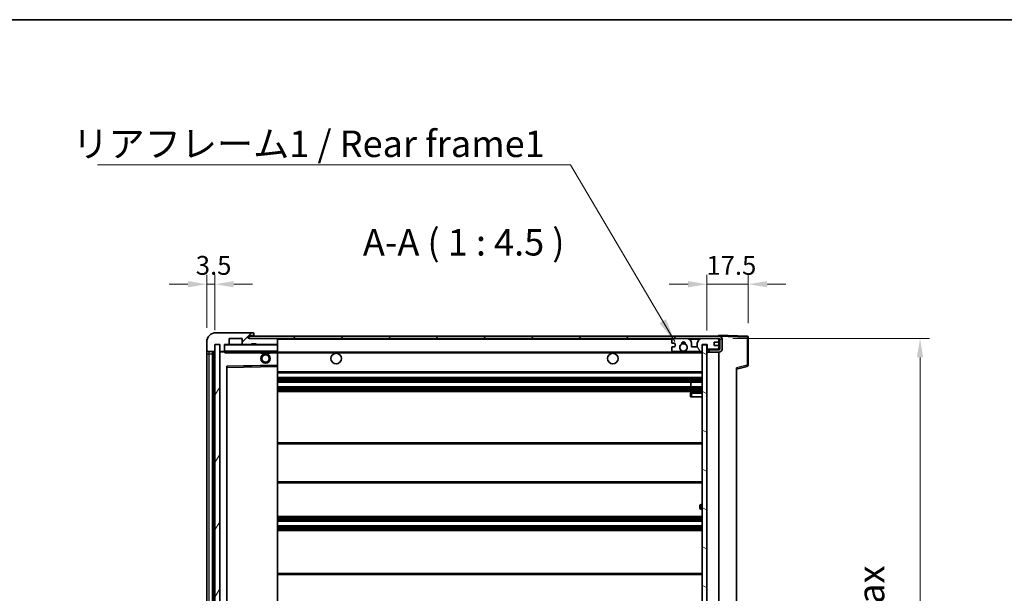
# Model space of a CAD drawing. Units: millimetres. Extents: x 58 to 10294, y 32 to 1297.
# Drawn here: x 2555 to 2973, y 1053 to 1297 of the extents above; entities that cross this region are included whole.
import ezdxf

# ---------------------------------------------------------------- set-up
doc = ezdxf.new("R2010")
doc.units = ezdxf.units.MM
doc.header["$LTSCALE"] = 4
doc.layers.get('Defpoints').update_dxf_attribs({"lineweight": 25})
for name, color, linetype, lineweight in [('Border (ISO)', 7, 'Continuous', 35), ('Dimension (ISO)', 7, 'Continuous', 18), ('Dimension (ISO) @ 1', 7, 'Continuous', 18), ('Hatch (ISO)', 1, 'Continuous', 18), ('Symbol (ISO)', 7, 'Continuous', 18), ('Visible (ISO)', 7, 'Continuous', 35), ('Visible Narrow (ISO)', 7, 'Continuous', 25)]:
    doc.layers.add(name, color=color, linetype=linetype, lineweight=lineweight)
doc.styles.add('Note Text (TK)', font='txt')
doc.dimstyles.new('Default - Method 1b (TK)', dxfattribs={"dimscale": 4, "dimtxt": 2.5, "dimasz": 2.5, "dimexe": 1, "dimexo": 1.5, "dimgap": 1, "dimtad": 1, "dimtoh": 1, "dimrnd": 1e-08, "dimdsep": 46, "dimtxsty": 'Note Text (TK)', "dimcen": 0.09, "dimdle": 5, "dimclrd": 100, "dimclre": 100, "dimclrt": 7, "dimadec": 1, "dimazin": 1, "dimtfac": 1, "dimtmove": 0, "dimatfit": 3, "dimfxl": 1, "dimtolj": 1, "dimlwd": -1, "dimlwe": -1, "dimarcsym": 0})
doc.dimstyles.new('Default - Method 1b (TK)$7', dxfattribs={"dimscale": 4, "dimtxt": 2.5, "dimasz": 2.5, "dimexe": 1, "dimexo": 1.5, "dimgap": 1, "dimtad": 1, "dimtoh": 1, "dimrnd": 1e-08, "dimdsep": 46, "dimtxsty": 'Note Text (TK)', "dimcen": 0.09, "dimdle": 5, "dimclrd": 100, "dimclre": 100, "dimclrt": 7, "dimadec": 1, "dimazin": 1, "dimtfac": 1, "dimtmove": 0, "dimatfit": 3, "dimfxl": 1, "dimtolj": 1, "dimlwd": -1, "dimlwe": -1, "dimarcsym": 0})
pattern_1 = [(45, (1566.75, -4), (-10.10279, 10.10279), [])]

# ---------------------------------------------------------------- blocks, each defined once
blk = doc.blocks.new('図面枠 tk図枠')
at = {"layer": 'Border (ISO)'}
blk.add_line((14.5, 289), (405.5, 289), dxfattribs=at)
blk = doc.blocks.new('*D190')
at = {"layer": 'Defpoints', "color": 0}
for p in [(2851.95, 1161.08), (2851.95, 944.58), (2937.45, 944.58)]:
    blk.add_point(p, dxfattribs=at)
at = {"layer": 'Dimension (ISO)', "color": 100}
for p, q in [((2857.95, 1161.08), (2941.45, 1161.08)), ((2937.45, 1153.08), (2937.45, 952.58)), ((2857.95, 944.58), (2941.45, 944.58))]:
    blk.add_line(p, q, dxfattribs=at)
for points in [[(2936.12, 1153.08), (2938.79, 1153.08), (2937.45, 1161.08)], [(2936.12, 952.58), (2938.79, 952.58), (2937.45, 944.58)]]:
    blk.add_solid(points, dxfattribs=at)
at = {"layer": 'Dimension (ISO)', "color": 7, "insert": (2926.04, 961.68), "char_height": 8, "attachment_point": 4, "rotation": 90, "style": 'Note Text (TK)'}
blk.add_mtext('\\A1;\\fＭＳ Ｐゴシック|b0|i0;\\H11.2500;有効寸法 / Max dim. 216.5', dxfattribs=at)
blk = doc.blocks.new('*D189')
at = {"layer": 'Defpoints', "color": 0}
for p in [(2864.45, 1184.16), (2864.45, 1161.66), (2846.95, 1158.48)]:
    blk.add_point(p, dxfattribs=at)
at = {"layer": 'Dimension (ISO)', "color": 100}
for p, q in [((2846.95, 1164.48), (2846.95, 1188.16)), ((2864.45, 1167.66), (2864.45, 1188.16)), ((2838.95, 1184.16), (2830.95, 1184.16)), ((2846.95, 1184.16), (2864.45, 1184.16)), ((2872.45, 1184.16), (2880.45, 1184.16))]:
    blk.add_line(p, q, dxfattribs=at)
for points in [[(2838.95, 1185.49), (2838.95, 1182.83), (2846.95, 1184.16)], [(2872.45, 1185.49), (2872.45, 1182.83), (2864.45, 1184.16)]]:
    blk.add_solid(points, dxfattribs=at)
at = {"layer": 'Dimension (ISO)', "color": 7, "insert": (2846.7, 1192.16), "char_height": 8, "attachment_point": 4, "style": 'Note Text (TK)'}
blk.add_mtext('\\A1;17.5', dxfattribs=at)
blk = doc.blocks.new('*D188')
at = {"layer": 'Defpoints', "color": 0}
for p in [(2637.95, 1184.16), (2634.45, 1159.58), (2637.95, 1158.58)]:
    blk.add_point(p, dxfattribs=at)
at = {"layer": 'Dimension (ISO)', "color": 100}
for p, q in [((2634.45, 1165.58), (2634.45, 1188.16)), ((2637.95, 1164.58), (2637.95, 1188.16)), ((2626.45, 1184.16), (2618.45, 1184.16)), ((2634.45, 1184.16), (2637.95, 1184.16)), ((2645.95, 1184.16), (2653.95, 1184.16))]:
    blk.add_line(p, q, dxfattribs=at)
for points in [[(2626.45, 1185.49), (2626.45, 1182.83), (2634.45, 1184.16)], [(2645.95, 1185.49), (2645.95, 1182.83), (2637.95, 1184.16)]]:
    blk.add_solid(points, dxfattribs=at)
at = {"layer": 'Dimension (ISO)', "color": 7, "insert": (2629.8, 1192.16), "char_height": 8, "attachment_point": 4, "style": 'Note Text (TK)'}
blk.add_mtext('\\A1;3.5', dxfattribs=at)

msp = doc.modelspace()

# ---------------------------------------------------------------- hatches: boundary and pattern name
at = {"layer": 'Hatch (ISO)'}
h = msp.add_hatch(dxfattribs=at)
h.set_pattern_fill('ANSI31', color=256, scale=114.3, style=0)
h.set_pattern_definition(pattern_1)
edge = h.paths.add_edge_path()
edge.add_ellipse((2641.7541, 1155.8781), major_axis=(0, -0.3), ratio=1, start_angle=0, end_angle=90)
edge.add_line((2642.0541, 1155.8781), (2642.0541, 1158.5781))
edge.add_line((2642.0541, 1158.5781), (2643.7541, 1158.5781))
edge.add_ellipse((2643.7541, 1158.8781), major_axis=(0, -0.3), ratio=1, start_angle=0, end_angle=90)
edge.add_line((2644.0541, 1158.8781), (2644.0541, 1161.0781))
edge.add_line((2644.0541, 1161.0781), (2649.4541, 1161.0781))
edge.add_line((2649.4541, 1161.0781), (2649.4541, 1158.8781))
edge.add_ellipse((2649.7541, 1158.8781), major_axis=(-0.3, 0), ratio=1, start_angle=0, end_angle=90)
edge.add_line((2649.7541, 1158.5781), (2653.4541, 1158.5781))
edge.add_line((2653.4541, 1158.5781), (2653.4541, 1158.7781))
edge.add_line((2653.4541, 1158.7781), (2655.4541, 1158.7781))
edge.add_line((2655.4541, 1158.7781), (2655.4541, 1158.5781))
edge.add_line((2655.4541, 1158.5781), (2664.1541, 1158.5781))
edge.add_ellipse((2664.1541, 1158.8781), major_axis=(0, -0.3), ratio=1, start_angle=0, end_angle=90)
edge.add_line((2664.4541, 1158.8781), (2664.4541, 1160.7781))
edge.add_ellipse((2664.1541, 1160.7781), major_axis=(0.3, 0), ratio=1, start_angle=0, end_angle=90)
edge.add_line((2664.1541, 1161.0781), (2652.5791, 1161.0781))
edge.add_ellipse((2652.5791, 1161.7031), major_axis=(0, -0.625), ratio=1, start_angle=348.463041, end_angle=360, ccw=False)
edge.add_ellipse((2652.5791, 1161.7031), major_axis=(-0.125, -0.6124), ratio=1, start_angle=191.536959, end_angle=360, ccw=False)
edge.add_line((2652.5791, 1162.3281), (2653.9541, 1162.3281))
edge.add_ellipse((2653.9541, 1162.8281), major_axis=(0, -0.5), ratio=1, start_angle=0, end_angle=90)
edge.add_line((2654.4541, 1162.8281), (2654.4541, 1163.2781))
edge.add_ellipse((2654.1541, 1163.2781), major_axis=(0.3, 0), ratio=1, start_angle=0, end_angle=90)
edge.add_line((2654.1541, 1163.5781), (2638.4541, 1163.5781))
edge.add_ellipse((2638.4541, 1159.5781), major_axis=(0, 4), ratio=1, start_angle=0, end_angle=90)
edge.add_line((2634.4541, 1159.5781), (2634.4541, 1156.5781))
edge.add_ellipse((2635.4541, 1156.5781), major_axis=(-1, 0), ratio=1, start_angle=0, end_angle=90)
edge.add_line((2635.4541, 1155.5781), (2637.5541, 1155.5781))
edge.add_ellipse((2637.5541, 1155.8781), major_axis=(0, -0.3), ratio=1, start_angle=0, end_angle=90)
edge.add_line((2637.8541, 1155.8781), (2637.8541, 1158.5781))
edge.add_line((2637.8541, 1158.5781), (2637.9541, 1158.5781))
edge.add_line((2637.9541, 1158.5781), (2639.9541, 1158.5781))
edge.add_line((2639.9541, 1158.5781), (2640.0541, 1158.5781))
edge.add_line((2640.0541, 1158.5781), (2640.0541, 1155.8781))
edge.add_ellipse((2640.3541, 1155.8781), major_axis=(-0.3, 0), ratio=1, start_angle=0, end_angle=90)
edge.add_line((2640.3541, 1155.5781), (2641.7541, 1155.5781))
h = msp.add_hatch(dxfattribs=at)
h.set_pattern_fill('ANSI31', color=256, scale=114.3, angle=14.999978, style=0)
h.set_pattern_definition([(60, (1566.75, -4), (-12.37334, 7.14375), [])])
h.paths.add_polyline_path([(2639.9541, 1158.5781), (2637.9541, 1158.5781), (2637.9541, 947.0781), (2639.9541, 947.0781)])
h = msp.add_hatch(dxfattribs=at)
h.set_pattern_fill('ANSI31', color=256, scale=114.3, style=0)
h.set_pattern_definition(pattern_1)
edge = h.paths.add_edge_path()
edge.add_line((2851.9541, 1156.3281), (2846.9541, 1156.3281))
edge.add_line((2846.9541, 1156.3281), (2846.9541, 1155.3281))
edge.add_line((2846.9541, 1155.3281), (2851.9541, 1155.3281))
edge.add_ellipse((2851.9541, 1156.8281), major_axis=(0, -1.5), ratio=1, start_angle=0, end_angle=90)
edge.add_line((2853.4541, 1156.8281), (2853.4541, 1160.5781))
edge.add_ellipse((2851.9541, 1160.5781), major_axis=(1.5, 0), ratio=1, start_angle=0, end_angle=90)
edge.add_line((2851.9541, 1162.0781), (2652.4541, 1162.0781))
edge.add_line((2652.4541, 1162.0781), (2652.4541, 1161.0907))
edge.add_line((2652.4541, 1161.0907), (2652.4541, 1161.0781))
edge.add_line((2652.4541, 1161.0781), (2652.5791, 1161.0781))
edge.add_line((2652.5791, 1161.0781), (2664.1541, 1161.0781))
edge.add_line((2664.1541, 1161.0781), (2832.4541, 1161.0781))
edge.add_line((2832.4541, 1161.0781), (2838.3541, 1161.0781))
edge.add_line((2838.3541, 1161.0781), (2844.8541, 1161.0781))
edge.add_line((2844.8541, 1161.0781), (2851.4541, 1161.0781))
edge.add_line((2851.4541, 1161.0781), (2851.9541, 1161.0781))
edge.add_ellipse((2851.9541, 1160.5781), major_axis=(0, 0.5), ratio=1, start_angle=270, end_angle=360, ccw=False)
edge.add_line((2852.4541, 1160.5781), (2852.4541, 1156.8281))
edge.add_ellipse((2851.9541, 1156.8281), major_axis=(0.5, 0), ratio=1, start_angle=270, end_angle=360, ccw=False)
h = msp.add_hatch(dxfattribs=at)
h.set_pattern_fill('ANSI31', color=256, scale=114.3, angle=75.000175, style=0)
h.set_pattern_definition([(120.0002, (1566.75, -4), (-12.37332, -7.14379), [])])
edge = h.paths.add_edge_path()
edge.add_ellipse((2832.4541, 1160.5781), major_axis=(0, 0.5), ratio=1, start_angle=0, end_angle=90)
edge.add_line((2831.9541, 1160.5781), (2831.9541, 1159.3781))
edge.add_ellipse((2832.2541, 1159.3781), major_axis=(-0.3, 0), ratio=1, start_angle=0, end_angle=90)
edge.add_line((2832.2541, 1159.0781), (2833.1541, 1159.0781))
edge.add_ellipse((2833.1541, 1158.7781), major_axis=(0, 0.3), ratio=1, start_angle=270, end_angle=360, ccw=False)
edge.add_line((2833.4541, 1158.7781), (2833.4541, 1157.8781))
edge.add_ellipse((2833.1541, 1157.8781), major_axis=(0.3, 0), ratio=1, start_angle=270, end_angle=360, ccw=False)
edge.add_line((2833.1541, 1157.5781), (2832.2541, 1157.5781))
edge.add_ellipse((2832.2541, 1157.2781), major_axis=(0, 0.3), ratio=1, start_angle=0, end_angle=90)
edge.add_line((2831.9541, 1157.2781), (2831.9541, 1156.0781))
edge.add_ellipse((2832.4541, 1156.0781), major_axis=(-0.5, 0), ratio=1, start_angle=0, end_angle=90)
edge.add_line((2832.4541, 1155.5781), (2835.4785, 1155.5781))
edge.add_ellipse((2835.4785, 1155.9781), major_axis=(0, -0.4), ratio=1, start_angle=0, end_angle=132.45415)
edge.add_ellipse((2836.9541, 1157.3281), major_axis=(-1.1805, -1.08), ratio=1, start_angle=261.020412, end_angle=360, ccw=False)
edge.add_ellipse((2835.9061, 1158.9129), major_axis=(0.1655, -0.2502), ratio=1, start_angle=0, end_angle=60.082872)
edge.add_ellipse((2836.9541, 1158.9781), major_axis=(-0.7486, -0.0465), ratio=1, start_angle=172.885131, end_angle=360, ccw=False)
edge.add_ellipse((2838.0021, 1158.9129), major_axis=(-0.2994, 0.0186), ratio=1, start_angle=0, end_angle=60.082872)
edge.add_ellipse((2836.9541, 1157.3281), major_axis=(0.8825, 1.3346), ratio=1, start_angle=261.020412, end_angle=360, ccw=False)
edge.add_ellipse((2838.4297, 1155.9781), major_axis=(-0.2951, 0.27), ratio=1, start_angle=0, end_angle=132.45415)
edge.add_line((2838.4297, 1155.5781), (2844.4541, 1155.5781))
edge.add_ellipse((2844.4541, 1155.9781), major_axis=(0, -0.4), ratio=1, start_angle=0, end_angle=90)
edge.add_line((2844.8541, 1155.9781), (2844.8541, 1158.5781))
edge.add_line((2844.8541, 1158.5781), (2847.0541, 1158.5781))
edge.add_line((2847.0541, 1158.5781), (2847.0541, 1156.9781))
edge.add_ellipse((2847.4541, 1156.9781), major_axis=(-0.4, 0), ratio=1, start_angle=0, end_angle=90)
edge.add_line((2847.4541, 1156.5781), (2851.4541, 1156.5781))
edge.add_ellipse((2851.4541, 1157.0781), major_axis=(0, -0.5), ratio=1, start_angle=0, end_angle=90)
edge.add_line((2851.9541, 1157.0781), (2851.9541, 1157.7781))
edge.add_ellipse((2851.6541, 1157.7781), major_axis=(0.3, 0), ratio=1, start_angle=0, end_angle=90)
edge.add_line((2851.6541, 1158.0781), (2850.2541, 1158.0781))
edge.add_ellipse((2850.2541, 1158.3781), major_axis=(0, -0.3), ratio=1, start_angle=270, end_angle=360, ccw=False)
edge.add_line((2849.9541, 1158.3781), (2849.9541, 1159.2781))
edge.add_ellipse((2850.2541, 1159.2781), major_axis=(-0.3, 0), ratio=1, start_angle=270, end_angle=360, ccw=False)
edge.add_line((2850.2541, 1159.5781), (2851.6541, 1159.5781))
edge.add_ellipse((2851.6541, 1159.8781), major_axis=(0, -0.3), ratio=1, start_angle=0, end_angle=90)
edge.add_line((2851.9541, 1159.8781), (2851.9541, 1160.5781))
edge.add_ellipse((2851.4541, 1160.5781), major_axis=(0.5, 0), ratio=1, start_angle=0, end_angle=90)
edge.add_line((2851.4541, 1161.0781), (2844.8541, 1161.0781))
edge.add_ellipse((2844.8541, 1159.0781), major_axis=(0, 2), ratio=1, start_angle=0, end_angle=90)
edge.add_line((2842.8541, 1159.0781), (2842.8541, 1157.8781))
edge.add_ellipse((2842.5541, 1157.8781), major_axis=(0.3, 0), ratio=1, start_angle=270, end_angle=360, ccw=False)
edge.add_line((2842.5541, 1157.5781), (2840.6541, 1157.5781))
edge.add_ellipse((2840.6541, 1157.8781), major_axis=(0, -0.3), ratio=1, start_angle=270, end_angle=360, ccw=False)
edge.add_line((2840.3541, 1157.8781), (2840.3541, 1159.0781))
edge.add_ellipse((2838.3541, 1159.0781), major_axis=(2, 0), ratio=1, start_angle=0, end_angle=90)
edge.add_line((2838.3541, 1161.0781), (2832.4541, 1161.0781))
h = msp.add_hatch(dxfattribs=at)
h.set_pattern_fill('ANSI31', color=256, scale=114.3, angle=105.000246, style=0)
h.set_pattern_definition([(150.0002, (1566.75, -4), (-7.1437, -12.37337), [])])
h.paths.add_polyline_path([(2846.9541, 1158.4781), (2844.9541, 1158.4781), (2844.9541, 947.1781), (2846.9541, 947.1781), (2846.9541, 949.3281), (2846.9541, 950.3281), (2846.9541, 1155.3281), (2846.9541, 1156.3281)])

# ---------------------------------------------------------------- linework, layer by layer
at = {"layer": 'Visible (ISO)'}
for p, q in [((2654.1541, 1163.5781), (2638.4541, 1163.5781)), ((2654.1541, 1163.5781), (2654.2041, 1163.5781)), ((2654.4541, 1163.3281), (2654.4541, 1163.2781)), ((2654.4541, 1162.8281), (2654.4541, 1163.2781)), ((2654.4541, 1162.3281), (2654.4541, 1162.8281)), ((2634.4541, 1159.5781), (2634.4541, 1156.5781)), ((2637.8541, 1155.8781), (2637.8541, 1158.5781)), ((2637.8541, 1158.5781), (2640.0541, 1158.5781)), ((2639.9541, 1158.5781), (2637.9541, 1158.5781)), ((2637.9541, 1158.5781), (2637.9541, 947.0781)), ((2639.9541, 947.0781), (2639.9541, 1158.5781)), ((2640.0541, 1158.5781), (2640.0541, 1155.8781)), ((2642.0541, 1155.8781), (2642.0541, 1158.5781)), ((2642.0541, 1158.5781), (2643.7541, 1158.5781)), ((2649.7541, 1158.5781), (2643.7541, 1158.5781)), ((2644.0541, 1158.8781), (2644.0541, 1161.0781)), ((2644.0541, 1161.0781), (2649.4541, 1161.0781)), ((2649.4541, 1161.0781), (2649.4541, 1158.8781)), ((2649.7541, 1158.5781), (2653.4541, 1158.5781)), ((2851.9541, 1162.0781), (2652.4541, 1162.0781)), ((2652.4541, 1162.0781), (2652.4541, 1161.0781)), ((2652.4541, 1161.0781), (2851.9541, 1161.0781)), ((2652.5791, 1162.3281), (2653.9541, 1162.3281)), ((2664.1541, 1161.0781), (2652.5791, 1161.0781)), ((2653.4541, 1158.5781), (2653.4541, 1158.7781)), ((2653.4541, 1158.7781), (2655.4541, 1158.7781)), ((2655.4541, 1158.5781), (2653.4541, 1158.5781)), ((2653.9541, 1162.3281), (2654.4541, 1162.3281)), ((2654.4541, 1162.3281), (2654.4541, 1162.0781)), ((2655.4541, 1158.7781), (2655.4541, 1158.5781)), ((2655.4541, 1158.5781), (2664.1541, 1158.5781)), ((2664.3541, 1158.5781), (2664.1541, 1158.5781)), ((2664.4541, 1160.7781), (2664.4541, 1161.0781)), ((2664.4541, 1158.8781), (2664.4541, 1160.7781)), ((2664.4541, 1158.4781), (2664.4541, 1158.8781)), ((2831.9541, 1160.5781), (2831.9541, 1159.3781)), ((2832.2541, 1159.0781), (2833.1541, 1159.0781)), ((2838.3541, 1161.0781), (2832.4541, 1161.0781)), ((2833.4541, 1158.7781), (2833.4541, 1157.8781)), ((2840.3541, 1157.8781), (2840.3541, 1159.0781)), ((2842.8541, 1159.0781), (2842.8541, 1157.8781)), ((2851.4541, 1161.0781), (2844.8541, 1161.0781)), ((2844.8541, 1155.9781), (2844.8541, 1158.5781)), ((2844.8541, 1158.5781), (2847.0541, 1158.5781)), ((2847.0541, 1158.5781), (2847.0541, 1156.9781)), ((2849.9541, 1158.3781), (2849.9541, 1159.2781)), ((2850.2541, 1159.5781), (2851.6541, 1159.5781)), ((2851.9541, 1162.0784), (2851.9541, 1162.5781)), ((2863.9715, 1162.1584), (2851.9541, 1162.5781)), ((2851.9541, 1162.0781), (2851.9541, 1162.0784)), ((2851.9541, 1160.5781), (2851.9541, 1161.0781)), ((2851.9541, 1159.8781), (2851.9541, 1160.5781)), ((2851.9541, 1157.7781), (2851.9541, 1159.8781)), ((2852.4541, 1160.5781), (2852.4541, 1156.8281)), ((2853.4541, 1156.8281), (2853.4541, 1160.5781)), ((2864.4541, 1149.7471), (2864.4541, 1161.6587)), ((2634.4541, 1156.5781), (2634.4541, 1154.5781)), ((2634.4541, 1154.5781), (2634.4541, 951.0781)), ((2635.4541, 1155.5781), (2637.5541, 1155.5781)), ((2636.9541, 950.0781), (2636.9541, 1155.5781)), ((2637.2541, 1155.5781), (2637.2541, 950.0781)), ((2640.0541, 1155.4781), (2640.0541, 950.1781)), ((2640.3541, 1155.5781), (2640.1541, 1155.5781)), ((2640.3541, 1155.5781), (2641.7541, 1155.5781)), ((2642.0541, 1155.5781), (2641.7541, 1155.5781)), ((2642.0541, 1155.8781), (2642.0541, 1155.6781)), ((2642.0541, 1155.6781), (2642.0541, 1155.4098)), ((2642.1541, 1155.5781), (2664.3541, 1155.5781)), ((2657.4541, 1155.5781), (2657.4541, 1154.8781)), ((2661.4541, 1154.8781), (2657.4541, 1154.8781)), ((2661.4541, 1155.5781), (2661.4541, 1154.8781)), ((2664.4541, 1155.6781), (2664.4541, 1158.4781)), ((2664.4541, 1155.0781), (2664.4541, 1155.6781)), ((2664.4541, 1155.3281), (2836.3138, 1155.3281)), ((2664.4541, 1149.7765), (2664.4541, 1155.0781)), ((2831.9541, 1157.2781), (2831.9541, 1156.0781)), ((2833.1541, 1157.5781), (2832.2541, 1157.5781)), ((2832.4541, 1155.5781), (2835.4785, 1155.5781)), ((2837.5944, 1155.3281), (2844.9541, 1155.3281)), ((2838.4297, 1155.5781), (2844.4541, 1155.5781)), ((2842.5541, 1157.5781), (2840.6541, 1157.5781)), ((2846.9541, 1158.4781), (2844.9541, 1158.4781)), ((2844.9541, 1158.4781), (2844.9541, 947.1781)), ((2846.9541, 947.1781), (2846.9541, 1158.4781)), ((2851.9541, 1156.3281), (2846.9541, 1156.3281)), ((2846.9541, 1156.3281), (2846.9541, 1155.3281)), ((2846.9541, 1155.3281), (2851.9541, 1155.3281)), ((2847.4541, 1156.5781), (2851.4541, 1156.5781)), ((2851.6541, 1158.0781), (2850.2541, 1158.0781)), ((2851.9541, 1157.0781), (2851.9541, 1157.7781)), ((2851.9541, 1156.3281), (2851.9541, 1157.0781)), ((2851.9541, 950.3281), (2851.9541, 1155.3281)), ((2643.0541, 956.4265), (2643.0541, 1149.2297)), ((2643.1525, 1149.3297), (2664.3557, 1149.6765)), ((2664.4541, 1149.1764), (2664.4541, 1149.7765)), ((2664.4541, 956.4798), (2664.4541, 1149.1764)), ((2664.4541, 1146.5781), (2844.9541, 1146.5781)), ((2859.4541, 1148.0781), (2864.0782, 1149.2628)), ((2859.4541, 1148.5898), (2859.4541, 957.0664)), ((2664.4541, 1144.5781), (2844.9541, 1144.5781)), ((2664.4541, 1142.5781), (2844.9541, 1142.5781)), ((2840.1415, 1140.5781), (2840.1415, 1142.5781)), ((2840.1541, 1140.5781), (2840.1541, 1142.5781)), ((2664.4541, 1140.5781), (2844.9541, 1140.5781)), ((2664.4541, 1138.5781), (2844.9541, 1138.5781)), ((2839.9541, 1137.8281), (2839.9541, 1136.3281)), ((2844.9541, 1138.3281), (2840.4541, 1138.3281)), ((2840.4541, 1136.3281), (2839.9541, 1136.3281)), ((2840.4541, 1136.3281), (2844.9541, 1136.3281)), ((2664.4541, 1116.8281), (2844.9541, 1116.8281)), ((2664.4541, 1099.8281), (2844.9541, 1099.8281)), ((2843.9541, 1089.0781), (2843.9541, 1090.0781)), ((2844.9541, 1090.5781), (2844.4541, 1090.5781)), ((2844.4541, 1088.5781), (2844.9541, 1088.5781)), ((2664.4541, 1085.5781), (2844.9541, 1085.5781)), ((2664.4541, 1083.5781), (2844.9541, 1083.5781)), ((2664.4541, 1081.5781), (2844.9541, 1081.5781)), ((2664.4541, 1079.5781), (2844.9541, 1079.5781)), ((2664.4541, 1061.3281), (2844.9541, 1061.3281))]:
    msp.add_line(p, q, dxfattribs=at)
for centre, radius in [((2836.9541, 1157.3281), 1.5706), ((2659.4541, 1152.5781), 2), ((2689.4541, 1152.5781), 2.25), ((2806.9541, 1152.5781), 2.25), ((2659.4541, 1152.5781), 1.5706)]:
    msp.add_circle(centre, radius, dxfattribs=at)
for centre, radius, start, end in [((2638.4541, 1159.5781), 4, 90, 180), ((2653.9541, 1162.8281), 0.5, 270, 0), ((2654.1541, 1163.2781), 0.3, 0, 90), ((2654.2041, 1163.3281), 0.25, 0, 90), ((2642.1541, 1158.4781), 0.1, 90, 180), ((2643.7541, 1158.8781), 0.3, 270, 0), ((2649.7541, 1158.8781), 0.3, 180, 270), ((2652.5791, 1161.7031), 0.625, 90, 270), ((2664.1541, 1160.7781), 0.3, 0, 90), ((2664.1541, 1158.8781), 0.3, 270, 0), ((2664.3541, 1158.4781), 0.1, 0, 90), ((2832.4541, 1160.5781), 0.5, 90, 180), ((2832.2541, 1159.3781), 0.3, 180, 270), ((2833.1541, 1158.7781), 0.3, 0, 90), ((2836.9541, 1157.3281), 1.6, 123.474563, 222.45415), ((2835.9061, 1158.9129), 0.3, 303.474563, 3.557435), ((2836.9541, 1158.9781), 0.75, 356.442565, 183.557435), ((2836.9541, 1157.3281), 2, 68.96053, 111.03947), ((2836.9541, 1157.3281), 2.1, 71.451, 108.549), ((2838.0021, 1158.9129), 0.3, 176.442565, 236.525437), ((2836.9541, 1157.3281), 1.6, 317.54585, 56.525437), ((2838.3541, 1159.0781), 2, 0, 90), ((2844.8541, 1159.0781), 2, 90, 180), ((2850.2541, 1159.2781), 0.3, 90, 180), ((2851.4541, 1160.5781), 0.5, 0, 90), ((2851.6541, 1159.8781), 0.3, 270, 0), ((2851.9541, 1160.5781), 1.5, 0, 90), ((2851.9541, 1160.5781), 0.5, 0, 90), ((2863.9541, 1161.6587), 0.5, 0, 88), ((2635.4541, 1156.5781), 1, 180, 270), ((2637.5541, 1155.8781), 0.3, 270, 0), ((2640.3541, 1155.8781), 0.3, 180, 270), ((2640.1541, 1155.4781), 0.1, 90, 180), ((2641.7541, 1155.8781), 0.3, 270, 0), ((2642.1541, 1155.6781), 0.1, 180, 270), ((2664.3541, 1155.6781), 0.1, 270, 0), ((2832.2541, 1157.2781), 0.3, 90, 180), ((2832.4541, 1156.0781), 0.5, 180, 270), ((2833.1541, 1157.8781), 0.3, 270, 0), ((2835.4785, 1155.9781), 0.4, 270, 42.45415), ((2836.9541, 1157.3281), 2.1, 233.298213, 252.24721), ((2836.9541, 1157.3281), 2, 233.932491, 306.067509), ((2836.9541, 1157.3281), 2.1, 287.75279, 306.701787), ((2838.4297, 1155.9781), 0.4, 137.54585, 270), ((2840.6541, 1157.8781), 0.3, 180, 270), ((2842.5541, 1157.8781), 0.3, 270, 0), ((2844.4541, 1155.9781), 0.4, 270, 0), ((2847.4541, 1156.9781), 0.4, 180, 270), ((2850.2541, 1158.3781), 0.3, 180, 270), ((2851.4541, 1157.0781), 0.5, 270, 0), ((2851.6541, 1157.7781), 0.3, 0, 90), ((2851.9541, 1156.8281), 1.5, 270, 0), ((2851.9541, 1156.8281), 0.5, 270, 0), ((2643.1541, 1149.2297), 0.1, 90.936997, 180), ((2664.3541, 1149.7765), 0.1, 270.936997, 0), ((2863.9541, 1149.7471), 0.5, 284.37, 0), ((2840.4541, 1137.8281), 0.5, 90, 180), ((2844.4541, 1090.0781), 0.5, 90, 180), ((2844.4541, 1089.0781), 0.5, 180, 270)]:
    msp.add_arc(centre, radius, start, end, dxfattribs=at)
msp.add_open_spline([(2642.1541, 1155.0781), (2642.109, 1155.1789), (2642.0541, 1155.2994), (2642.0541, 1155.4098)], degree=3, dxfattribs=at)
msp.add_open_spline([(2837.5944, 1155.3281), (2837.5944, 1155.3281), (2837.5899, 1155.3266), (2837.5742, 1155.3217), (2837.5629, 1155.3183), (2837.5361, 1155.3103), (2837.5152, 1155.3043), (2837.4552, 1155.2883), (2837.4008, 1155.2756), (2837.2329, 1155.243), (2837.0813, 1155.2281), (2836.8269, 1155.2281), (2836.6753, 1155.243), (2836.5074, 1155.2756), (2836.453, 1155.2883), (2836.393, 1155.3043), (2836.3721, 1155.3103), (2836.3453, 1155.3183), (2836.334, 1155.3217), (2836.3183, 1155.3266), (2836.3138, 1155.3281), (2836.3138, 1155.3281)], degree=3, knots=[-0.138483255, -0.138483255, -0.138483255, -0.138483255, -0.133571418, -0.133571418, -0.128659582, -0.128659582, -0.122121983, -0.122121983, -0.107412624, -0.107412624, -0.069241628, -0.069241628, -0.031070631, -0.031070631, -0.016361272, -0.016361272, -0.009823674, -0.009823674, -0.004911837, -0.004911837, 0, 0, 0, 0], dxfattribs=at)
at = {"layer": 'Visible Narrow (ISO)'}
for p, q in [((2642.1541, 1158.5781), (2642.1541, 1158.4781)), ((2664.3541, 1161.0781), (2664.3541, 1161.0017)), ((2664.3541, 1158.6545), (2664.3541, 1158.5781)), ((2664.3541, 1158.5781), (2664.3541, 1158.4781)), ((2664.4541, 1160.7781), (2831.9958, 1160.7781)), ((2839.4077, 1160.7781), (2843.8005, 1160.7781)), ((2851.9124, 1160.7781), (2851.9541, 1160.7781)), ((2851.9541, 1162.0784), (2851.9637, 1162.0781)), ((2852.0491, 1162.0751), (2863.9715, 1161.6587)), ((2863.9715, 1161.6587), (2863.9715, 1149.7471)), ((2863.9715, 1161.6587), (2864.4541, 1161.6587)), ((2634.4541, 1154.5781), (2635.4541, 1154.5781)), ((2635.4541, 1154.5781), (2635.4541, 1155.5781)), ((2635.4541, 951.0781), (2635.4541, 1154.5781)), ((2635.4541, 1154.5781), (2636.9541, 1154.5781)), ((2637.5041, 950.0781), (2637.5041, 1155.5781)), ((2640.1541, 1155.4781), (2640.0541, 1155.4781)), ((2640.1541, 1155.5781), (2640.1541, 1155.4781)), ((2640.1541, 1155.4781), (2642.0541, 1155.4781)), ((2640.1541, 950.1781), (2640.1541, 1155.4781)), ((2642.1541, 1158.4781), (2642.0541, 1158.4781)), ((2642.0541, 1155.6781), (2642.1541, 1155.6781)), ((2642.1541, 1155.6781), (2642.1541, 1158.4781)), ((2642.1541, 1158.4781), (2664.3541, 1158.4781)), ((2642.1541, 1155.6781), (2642.1541, 1155.5781)), ((2664.3541, 1155.6781), (2642.1541, 1155.6781)), ((2642.1541, 1155.0781), (2642.1541, 1155.5781)), ((2642.1541, 1155.0781), (2657.4541, 1155.0781)), ((2661.4541, 1155.0781), (2664.3541, 1155.0781)), ((2664.4541, 1158.4781), (2664.3541, 1158.4781)), ((2664.3541, 1158.4781), (2664.3541, 1155.6781)), ((2664.3541, 1155.5781), (2664.3541, 1155.6781)), ((2664.3541, 1155.6781), (2664.4541, 1155.6781)), ((2664.3541, 1155.5781), (2664.3541, 1155.0781)), ((2664.4541, 1155.0781), (2664.3541, 1155.0781)), ((2664.3541, 1155.0781), (2664.3541, 1149.7765)), ((2664.4541, 1155.0281), (2844.9541, 1155.0281)), ((2664.3541, 1149.7765), (2642.9541, 1149.4265)), ((2642.9541, 1149.4265), (2642.9541, 956.2297)), ((2642.9541, 1149.4265), (2643.1525, 1149.3297)), ((2643.0541, 1149.2297), (2642.9541, 1149.4265)), ((2643.1541, 1148.8297), (2643.0541, 1148.8297)), ((2643.1541, 1148.8297), (2643.1525, 1149.3297)), ((2643.1541, 1148.8297), (2664.3541, 1149.1764)), ((2643.1541, 956.8265), (2643.1541, 1148.8297)), ((2664.4541, 1149.7765), (2664.3541, 1149.7765)), ((2664.3557, 1149.6765), (2664.3541, 1149.7765)), ((2664.3557, 1149.6765), (2664.3541, 1149.1764)), ((2664.4541, 1149.1764), (2664.3541, 1149.1764)), ((2664.3541, 1149.1764), (2664.3541, 956.4798)), ((2664.4541, 1147.0781), (2844.9541, 1147.0781)), ((2863.9715, 1149.7471), (2859.4541, 1148.5898)), ((2864.4541, 1149.7471), (2863.9715, 1149.7471)), ((2664.4541, 1144.0781), (2844.9541, 1144.0781)), ((2664.4541, 1143.5988), (2844.9541, 1143.5988)), ((2664.4541, 1143.1658), (2844.9541, 1143.1658)), ((2664.4541, 1142.6451), (2844.9541, 1142.6451)), ((2664.4541, 1140.5111), (2844.9541, 1140.5111)), ((2664.4541, 1139.9904), (2844.9541, 1139.9904)), ((2664.4541, 1139.5574), (2844.9541, 1139.5574)), ((2664.4541, 1139.0781), (2844.9541, 1139.0781)), ((2839.9541, 1137.8281), (2840.4541, 1137.8281)), ((2840.4541, 1138.3281), (2840.4541, 1137.8281)), ((2840.4541, 1136.3281), (2840.4541, 1137.8281)), ((2840.4541, 1137.8281), (2844.9541, 1137.8281)), ((2664.4541, 1116.3281), (2844.9541, 1116.3281)), ((2664.4541, 1100.3281), (2844.9541, 1100.3281)), ((2844.4541, 1090.5781), (2844.4541, 1088.5781)), ((2664.4541, 1085.0781), (2844.9541, 1085.0781)), ((2664.4541, 1084.5988), (2844.9541, 1084.5988)), ((2664.4541, 1084.1658), (2844.9541, 1084.1658)), ((2664.4541, 1083.6451), (2844.9541, 1083.6451)), ((2664.4541, 1081.5111), (2844.9541, 1081.5111)), ((2664.4541, 1080.9904), (2844.9541, 1080.9904)), ((2664.4541, 1080.5574), (2844.9541, 1080.5574)), ((2664.4541, 1080.0781), (2844.9541, 1080.0781)), ((2664.4541, 1060.8281), (2844.9541, 1060.8281))]:
    msp.add_line(p, q, dxfattribs=at)
for centre, major_axis, ratio, start_param, end_param in [((2863.9541, 1161.6587), (0.0174, 0.4997), 0.03487826, 4.71360696, 6.28318531), ((2863.9541, 1149.7471), (0.1241, -0.4844), 0.03380887, 0, 1.56213477)]:
    msp.add_ellipse(centre, major_axis=major_axis, ratio=ratio, start_param=start_param, end_param=end_param, dxfattribs=at)

# ---------------------------------------------------------------- block references
at = {"xscale": 4.5, "yscale": 4.5, "zscale": 4.5}
msp.add_blockref('図面枠 tk図枠', (1566.75, -4), dxfattribs=at)

# ---------------------------------------------------------------- texts
at = {"layer": 'Symbol (ISO)', "color": 7, "insert": (2577.4289, 1249.4264), "char_height": 11.25, "width": 201.513162, "attachment_point": 1, "line_spacing_factor": 1.5, "style": 'Note Text (TK)'}
msp.add_mtext('{\\fＭＳ Ｐゴシック|b0|i0;リアフレーム1 / Rear frame1}', dxfattribs=at)
at = {"layer": 'Symbol (ISO)', "color": 7, "insert": (2700.7922, 1192.8281), "char_height": 11.25, "attachment_point": 7, "style": 'Note Text (TK)'}
msp.add_mtext('A-A ( 1 : 4.5 )', dxfattribs=at)

# ---------------------------------------------------------------- dimensions: what is measured, and where the dimension line sits
at = {"layer": 'Dimension (ISO) @ 1', "color": 100}
dim = msp.add_linear_dim(base=(2637.9541, 1184.1587), p1=(2634.4541, 1159.5781), p2=(2637.9541, 1158.5781), angle=180, dimstyle='Default - Method 1b (TK)', override={"dimscale": 1, "dimtxt": 8, "dimasz": 8, "dimexe": 4, "dimexo": 6, "dimgap": 4, "dimtoh": 0, "dimdec": 2, "dimcen": 0.36, "dimtol": 0, "dimlim": 0, "dimtp": 0, "dimtm": 0, "dimtdec": 2, "dimtix": 0, "dimtofl": 1, "dimtmove": 0, "dimatfit": 1}, dxfattribs=at)
dim.commit()
dim.dimension.update_dxf_attribs({"geometry": '*D188', "text_midpoint": (2636.2041, 1184.1587), "dimtype": 128})
dim = msp.add_linear_dim(base=(2864.4541, 1184.1587), p1=(2846.9541, 1158.4781), p2=(2864.4541, 1161.6587), dimstyle='Default - Method 1b (TK)', override={"dimscale": 1, "dimtxt": 8, "dimasz": 8, "dimexe": 4, "dimexo": 6, "dimgap": 4, "dimtoh": 0, "dimdec": 2, "dimcen": 0.36, "dimtol": 0, "dimlim": 0, "dimtp": 0, "dimtm": 0, "dimtdec": 2, "dimtix": 0, "dimtofl": 1, "dimtmove": 0, "dimatfit": 1}, dxfattribs=at)
dim.commit()
dim.dimension.update_dxf_attribs({"geometry": '*D189', "text_midpoint": (2855.7041, 1184.1587), "dimtype": 128})
dim = msp.add_linear_dim(base=(2937.4541, 944.5781), p1=(2851.9541, 1161.0781), p2=(2851.9541, 944.5781), angle=270, text='\\fＭＳ Ｐゴシック|b0|i0;\\H11.2500;有効寸法 / Max dim. <>', dimstyle='Default - Method 1b (TK)', override={"dimscale": 1, "dimtxt": 8, "dimasz": 8, "dimexe": 4, "dimexo": 6, "dimgap": 4, "dimtoh": 0, "dimdec": 2, "dimcen": 0.36, "dimtol": 0, "dimlim": 0, "dimtp": 0, "dimtm": 0, "dimtdec": 2, "dimtix": 0, "dimtofl": 0, "dimtmove": 0, "dimatfit": 1}, dxfattribs=at)
dim.commit()
dim.dimension.update_dxf_attribs({"geometry": '*D190', "text_midpoint": (2937.4541, 1052.8281), "dimtype": 128})

# ---------------------------------------------------------------- leaders
at = {"layer": 'Symbol (ISO)', "color": 100, "annotation_type": 0, "has_hookline": 1, "hookline_direction": 1, "text_width": 190.8665}
msp.add_leader([(2833.2285, 1159.8851), (2788.9421, 1234.8301), (2778.9421, 1234.8301)], dimstyle='Default - Method 1b (TK)$7', override={"dimgap": 0, "dimtad": 1}, dxfattribs=at)

doc.saveas('drawing.dxf')
